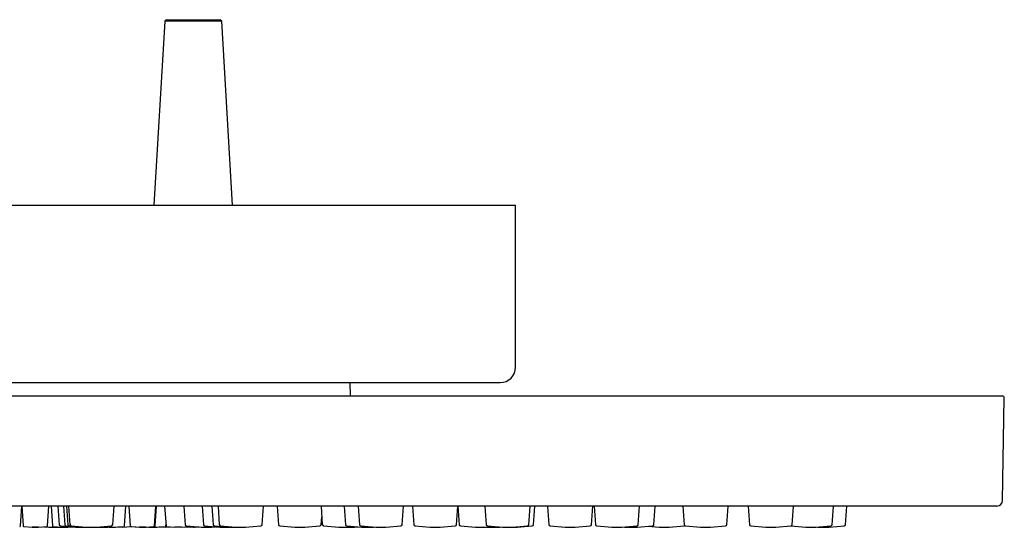
# Model space of a CAD drawing. Units: millimetres. Extents: x -40 to 732, y -291 to 390.
# Drawn here: x 122 to 260, y 189 to 260 of the extents above; entities that cross this region are included whole.
import ezdxf

# ---------------------------------------------------------------- set-up
doc = ezdxf.new("R2010")
doc.units = ezdxf.units.MM

msp = doc.modelspace()

# ---------------------------------------------------------------- linework, layer by layer
at = {"color": 7, "linetype": 'Continuous', "lineweight": 25}
for p, q in [((142.01, 260.14), (140.47, 234.22)), ((142.24, 260.34), (142.01, 260.14)), ((150.04, 260.14), (142.01, 260.14)), ((142.24, 260.34), (146.02, 260.34)), ((146.02, 260.34), (149.81, 260.34)), ((150.04, 260.14), (149.81, 260.34)), ((151.57, 234.22), (150.04, 260.14)), ((28.46, 234.22), (191.46, 234.22)), ((191.46, 211.42), (191.46, 234.22)), ((30.66, 209.22), (189.26, 209.22)), ((168.19, 207.34), (168.16, 209.22)), ((-40.11, 207.34), (260.03, 207.34)), ((260.08, 192.63), (260.33, 207.04)), ((259.28, 191.84), (-39.36, 191.84)), ((121.66, 189.04), (121.86, 191.84)), ((121.87, 191.84), (122.06, 189.06)), ((125.47, 189.06), (125.67, 191.84)), ((125.48, 189.04), (125.68, 191.84)), ((125.99, 191.84), (126.18, 189.04)), ((126.94, 191.84), (127.13, 189.21)), ((127.73, 191.84), (127.91, 189.21)), ((128.18, 191.84), (128.36, 189.21)), ((128.47, 191.84), (128.65, 189.21)), ((134.68, 189.21), (134.86, 191.84)), ((136.34, 189.04), (136.54, 191.84)), ((136.95, 191.84), (137.15, 189.06)), ((140.56, 189.06), (140.76, 191.84)), ((140.67, 189.04), (140.87, 191.84)), ((141.99, 191.84), (142.19, 189.06)), ((144.69, 191.84), (144.87, 189.21)), ((147.27, 191.84), (147.45, 189.21)), ((148.66, 191.84), (148.84, 189.21)), ((149.52, 191.84), (149.7, 189.21)), ((155.73, 189.21), (155.91, 191.84)), ((157.86, 191.84), (158.04, 189.21)), ((164.04, 191.84), (164.22, 189.21)), ((167.31, 191.84), (167.49, 189.21)), ((169.27, 191.84), (169.45, 189.21)), ((175.47, 189.21), (175.66, 191.84)), ((176.91, 191.84), (177.1, 189.21)), ((183.12, 189.21), (183.3, 191.84)), ((183.31, 191.84), (183.49, 189.21)), ((187.11, 191.84), (187.3, 189.21)), ((193.32, 189.21), (193.5, 191.84)), ((193.97, 189.21), (194.16, 191.84)), ((195.97, 191.84), (196.15, 189.21)), ((202.17, 189.21), (202.36, 191.84)), ((202.52, 191.84), (202.7, 189.21)), ((208.73, 189.21), (208.91, 191.84)), ((210.93, 189.21), (211.12, 191.84)), ((215.02, 191.84), (215.2, 189.21)), ((221.23, 189.21), (221.41, 191.84)), ((224.23, 191.84), (224.41, 189.21)), ((230.43, 189.21), (230.62, 191.84)), ((236.07, 189.21), (236.26, 191.84)), ((237.97, 189.21), (238.16, 191.84)), ((164.07, 189.21), (164.15, 190.33)), ((122.15, 188.97), (123.32, 188.87)), ((122.16, 188.94), (123.32, 188.84)), ((123.32, 188.84), (124.22, 188.84)), ((124.22, 188.87), (125.38, 188.97)), ((124.22, 188.84), (125.39, 188.94)), ((124.95, 188.9), (125.68, 188.84)), ((125.68, 188.84), (126.58, 188.84)), ((126.27, 188.94), (127.44, 188.84)), ((126.58, 188.84), (127.01, 188.88)), ((126.78, 188.86), (126.97, 188.84)), ((126.97, 188.84), (127.09, 188.84)), ((127.09, 188.84), (127.44, 188.84)), ((127.31, 189.03), (129.44, 188.84)), ((127.44, 188.84), (128.34, 188.84)), ((128.1, 189.03), (130.23, 188.84)), ((128.34, 188.84), (128.89, 188.89)), ((128.55, 189.03), (130.68, 188.84)), ((128.84, 189.03), (130.97, 188.84)), ((129.44, 188.84), (130.23, 188.84)), ((130.23, 188.84), (130.68, 188.84)), ((130.68, 188.84), (130.97, 188.84)), ((130.97, 188.84), (132.37, 188.84)), ((132.37, 188.84), (134.5, 189.03)), ((132.37, 188.84), (132.76, 188.84)), ((132.62, 188.86), (132.88, 188.84)), ((132.76, 188.84), (132.82, 188.85)), ((132.88, 188.84), (133.78, 188.84)), ((133.28, 188.92), (134.19, 188.84)), ((133.78, 188.84), (133.98, 188.86)), ((134.19, 188.84), (135.09, 188.84)), ((135.09, 188.84), (136.25, 188.94)), ((136.09, 188.87), (137.24, 188.97)), ((137.24, 188.97), (138.41, 188.87)), ((137.35, 188.94), (138.52, 188.84)), ((138.52, 188.84), (139.42, 188.84)), ((139.31, 188.87), (140.47, 188.97)), ((139.42, 188.84), (140.58, 188.94)), ((139.71, 188.87), (140.01, 188.84)), ((140.01, 188.84), (140.91, 188.84)), ((140.91, 188.84), (142.08, 188.94)), ((142.08, 188.87), (142.76, 188.93)), ((142.17, 189.04), (142.18, 189.19)), ((142.28, 188.97), (143.45, 188.87)), ((144.35, 188.87), (145.51, 188.97)), ((144.76, 188.9), (145.19, 188.87)), ((145.06, 189.03), (147.19, 188.84)), ((145.34, 188.96), (146.36, 188.87)), ((146.08, 188.87), (146.21, 188.88)), ((147.19, 188.84), (148.59, 188.84)), ((147.63, 189.03), (149.76, 188.84)), ((148.59, 188.84), (149.17, 188.89)), ((149.02, 189.03), (151.15, 188.84)), ((149.76, 188.84), (151.15, 188.84)), ((149.88, 189.03), (152.01, 188.84)), ((151.15, 188.84), (152.01, 188.84)), ((152.01, 188.84), (153.41, 188.84)), ((153.41, 188.84), (155.54, 189.03)), ((158.23, 189.03), (160.36, 188.84)), ((160.36, 188.84), (161.76, 188.84)), ((161.76, 188.84), (163.89, 189.03)), ((164.41, 189.03), (166.54, 188.84)), ((166.54, 188.84), (167.94, 188.84)), ((167.67, 189.03), (169.8, 188.84)), ((167.94, 188.84), (168.87, 188.92)), ((167.94, 188.84), (168.76, 188.84)), ((168.76, 188.84), (169.28, 188.89)), ((169.63, 189.03), (171.76, 188.84)), ((169.8, 188.84), (171.2, 188.84)), ((171.2, 188.84), (171.48, 188.87)), ((171.76, 188.84), (173.16, 188.84)), ((173.16, 188.84), (175.29, 189.03)), ((177.28, 189.03), (179.41, 188.84)), ((179.41, 188.84), (180.81, 188.84)), ((180.81, 188.84), (182.94, 189.03)), ((183.67, 189.03), (185.8, 188.84)), ((185.8, 188.84), (187.2, 188.84)), ((187.2, 188.84), (188.41, 188.95)), ((187.35, 188.85), (187.5, 188.84)), ((187.48, 189.03), (189.61, 188.84)), ((187.5, 188.84), (188.9, 188.84)), ((188.9, 188.84), (189.26, 188.87)), ((189.61, 188.84), (191.01, 188.84)), ((191.01, 188.84), (193.14, 189.03)), ((191.01, 188.84), (191.66, 188.84)), ((191.66, 188.84), (193.79, 189.03)), ((196.33, 189.03), (198.46, 188.84)), ((198.46, 188.84), (199.86, 188.84)), ((199.86, 188.84), (201.99, 189.03)), ((202.89, 189.03), (205.02, 188.84)), ((205.02, 188.84), (206.42, 188.84)), ((206.42, 188.84), (208.55, 189.03)), ((206.82, 188.88), (207.22, 188.84)), ((207.22, 188.84), (208.62, 188.84)), ((208.62, 188.84), (210.75, 189.03)), ((210.16, 188.98), (211.7, 188.84)), ((211.7, 188.84), (213.1, 188.84)), ((213.1, 188.84), (215.23, 189.03)), ((215.38, 189.03), (217.51, 188.84)), ((217.51, 188.84), (218.91, 188.84)), ((218.91, 188.84), (221.04, 189.03)), ((224.59, 189.03), (226.72, 188.84)), ((226.72, 188.84), (228.12, 188.84)), ((228.12, 188.84), (230.25, 189.03)), ((230.24, 189.03), (232.36, 188.84)), ((232.36, 188.84), (233.76, 188.84)), ((233.76, 188.84), (235.89, 189.03)), ((234.01, 188.86), (234.26, 188.84)), ((234.26, 188.84), (235.66, 188.84)), ((235.66, 188.84), (237.79, 189.03))]:
    msp.add_line(p, q, dxfattribs=at)
at = {"color": 7, "linetype": 'Continuous', "lineweight": 25, "flags": 128}
msp.add_lwpolyline([(124.22, 188.87), (124.22, 188.87), (124.19, 188.87), (124.12, 188.87), (124, 188.87), (123.86, 188.87), (123.71, 188.87), (123.57, 188.87), (123.44, 188.87), (123.36, 188.87), (123.32, 188.87), (123.33, 188.87), (123.39, 188.87), (123.45, 188.87), (123.45, 188.87)], dxfattribs=at)
at = {"color": 7, "linetype": 'Continuous', "lineweight": 25}
for centre, radius, start, end in [((189.26, 211.42), 2.2, 270, 0), ((260.03, 207.04), 0.3, 359, 90), ((259.28, 192.64), 0.8, 270, 359), ((121.56, 189.04), 0.1, 275, 356), ((122.16, 189.07), 0.1, 184, 265), ((122.17, 189.04), 0.1, 189.6046, 265), ((125.37, 189.07), 0.1, 275, 356), ((125.38, 189.04), 0.1, 275, 356), ((126.28, 189.04), 0.1, 184, 265), ((127.33, 189.23), 0.2, 184, 265), ((128.11, 189.23), 0.2, 184, 265), ((128.56, 189.23), 0.2, 184, 265), ((128.85, 189.23), 0.2, 184, 265), ((134.48, 189.23), 0.2, 275, 356), ((136.24, 189.04), 0.1, 275, 356), ((137.25, 189.07), 0.1, 184, 265), ((137.36, 189.04), 0.1, 231.8245, 265), ((140.46, 189.07), 0.1, 275, 356), ((140.57, 189.04), 0.1, 275, 356), ((142.07, 189.04), 0.1, 275, 356), ((142.29, 189.07), 0.1, 184, 265), ((145.07, 189.23), 0.2, 184, 265), ((145.5, 189.07), 0.1, 275, 302.001), ((147.65, 189.23), 0.2, 184, 265), ((149.04, 189.23), 0.2, 184, 265), ((149.9, 189.23), 0.2, 184, 265), ((155.53, 189.23), 0.2, 275, 356), ((158.24, 189.23), 0.2, 184, 265), ((163.87, 189.23), 0.2, 275, 356), ((164.42, 189.23), 0.2, 184, 265), ((167.69, 189.23), 0.2, 184, 265), ((169.65, 189.23), 0.2, 184, 265), ((175.27, 189.23), 0.2, 275, 356), ((177.3, 189.23), 0.2, 184, 265), ((182.92, 189.23), 0.2, 275, 356), ((183.69, 189.23), 0.2, 184, 265), ((187.5, 189.23), 0.2, 184, 265), ((193.12, 189.23), 0.2, 275, 356), ((193.77, 189.23), 0.2, 275, 356), ((196.35, 189.23), 0.2, 184, 265), ((201.97, 189.23), 0.2, 275, 356), ((202.9, 189.23), 0.2, 184, 265), ((208.53, 189.23), 0.2, 275, 356), ((210.73, 189.23), 0.2, 275, 356), ((215.4, 189.23), 0.2, 184, 265), ((215.21, 189.23), 0.2, 275, 298.7858), ((221.03, 189.23), 0.2, 275, 356), ((224.61, 189.23), 0.2, 184, 265), ((230.23, 189.23), 0.2, 275, 356), ((235.87, 189.23), 0.2, 275, 356), ((237.77, 189.23), 0.2, 275, 356)]:
    msp.add_arc(centre, radius, start, end, dxfattribs=at)
for points, knots in [([(136.09, 188.87), (136.08, 188.87), (136.07, 188.87), (136, 188.87), (135.89, 188.87), (135.74, 188.87), (135.59, 188.87), (135.46, 188.87), (135.4, 188.87), (135.38, 188.87)], [0, 0, 0, 0, 0.143407, 0.298854, 0.454303, 0.609753, 0.765201, 0.920646, 1, 1, 1, 1]), ([(139.31, 188.87), (139.31, 188.87), (139.32, 188.87), (139.29, 188.87), (139.22, 188.87), (139.1, 188.87), (138.96, 188.87), (138.81, 188.87), (138.66, 188.87), (138.53, 188.87), (138.45, 188.87), (138.41, 188.87), (138.41, 188.87), (138.41, 188.87)], [0, 0, 0, 0, 0.004931, 0.111504, 0.218075, 0.324644, 0.431212, 0.537782, 0.644355, 0.75093, 0.857507, 0.964082, 1, 1, 1, 1]), ([(142.08, 188.87), (142.08, 188.87), (142.07, 188.87), (141.99, 188.87), (141.88, 188.87), (141.74, 188.87), (141.58, 188.87), (141.43, 188.87), (141.31, 188.87), (141.23, 188.87), (141.21, 188.87), (141.21, 188.87)], [0, 0, 0, 0, 0.111829, 0.231471, 0.351116, 0.470763, 0.590409, 0.710055, 0.829697, 0.949337, 1, 1, 1, 1]), ([(144.35, 188.87), (144.35, 188.87), (144.36, 188.87), (144.33, 188.87), (144.26, 188.87), (144.14, 188.87), (144, 188.87), (143.85, 188.87), (143.7, 188.87), (143.57, 188.87), (143.48, 188.87), (143.44, 188.87), (143.45, 188.87), (143.45, 188.87)], [0, 0, 0, 0, 0.002329, 0.109166, 0.216001, 0.322835, 0.429671, 0.536509, 0.643349, 0.750191, 0.857033, 0.963874, 1, 1, 1, 1]), ([(146.08, 188.87), (146.08, 188.87), (146.07, 188.87), (146, 188.87), (145.88, 188.87), (145.74, 188.87), (145.58, 188.87), (145.44, 188.87), (145.31, 188.87), (145.22, 188.87), (145.18, 188.87), (145.18, 188.87), (145.19, 188.87)], [0, 0, 0, 0, 0.102583, 0.210349, 0.318117, 0.425888, 0.53366, 0.641431, 0.749201, 0.856968, 0.964732, 1, 1, 1, 1]), ([(146.88, 188.87), (146.84, 188.87), (146.75, 188.87), (146.6, 188.87), (146.48, 188.87), (146.39, 188.87), (146.35, 188.87), (146.36, 188.87), (146.36, 188.87)], [0, 0, 0, 0, 0.160409, 0.354009, 0.547609, 0.741207, 0.934801, 1, 1, 1, 1])]:
    msp.add_open_spline(points, degree=3, knots=knots, dxfattribs=at)

doc.saveas('drawing.dxf')
